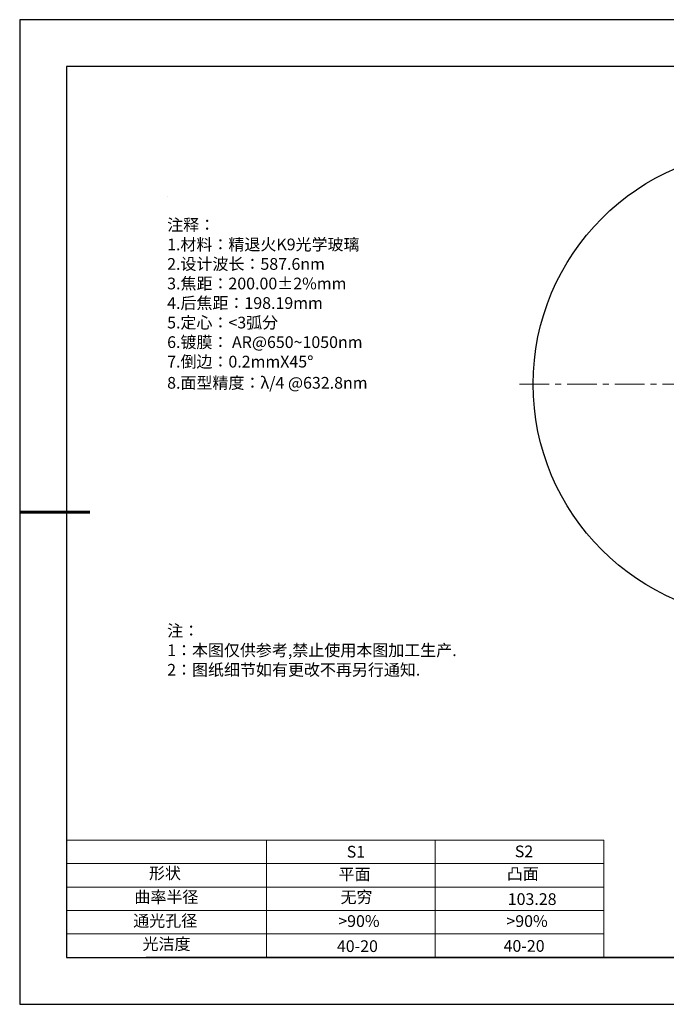
# Model space of a CAD drawing. Units: millimetres. Extents: x 0 to 297, y -2 to 208.
# Drawn here: x 0 to 138, y -2 to 208 of the extents above; entities that cross this region are included whole.
import ezdxf

# ---------------------------------------------------------------- set-up
doc = ezdxf.new("R2010")
doc.units = ezdxf.units.MM
doc.linetypes.add('CENTER', pattern=[10.16, 6.35, -1.27, 1.27, -1.27])
for name, color, linetype in [('1轮廓实线层', 7, 'Continuous'), ('6文字层', 3, 'Continuous'), ('6文字层 @ 1', 3, 'Continuous'), ('细实线层', 7, 'Continuous')]:
    doc.layers.add(name, color=color, linetype=linetype)
for name, color, linetype, lineweight in [('2细线层', 4, 'Continuous', 15), ('3中心线层', 1, 'CENTER', 9), ('7标注层', 4, 'Continuous', 5), ('粗实线层', 7, 'Continuous', 25)]:
    doc.layers.add(name, color=color, linetype=linetype, lineweight=lineweight)
doc.styles.add('标准', font='txt', dxfattribs={"height": 9.59})

# ---------------------------------------------------------------- blocks, each defined once
blk = doc.blocks.new('*X5')
at = {"layer": '粗实线层'}
for p, q in [((-138.5, 95), (-138.5, -95)), ((138.5, 95), (-138.5, 95)), ((-138.5, -95), (138.5, -95))]:
    blk.add_line(p, q, dxfattribs=at)
at = {"layer": '粗实线层', "lineweight": 60}
blk.add_line((-148.5, 0), (-133.5, 0), dxfattribs=at)
at = {"layer": '细实线层'}
for p, q in [((148.5, 105), (-148.5, 105)), ((-148.5, 105), (-148.5, -105)), ((-148.5, -105), (148.5, -105))]:
    blk.add_line(p, q, dxfattribs=at)

msp = doc.modelspace()

# ---------------------------------------------------------------- linework, layer by layer
at = {"layer": '1轮廓实线层'}
msp.add_circle((159.137, 130.467), 50, dxfattribs=at)
at = {"layer": '2细线层'}
for p, q in [((9.597, 33.194), (124.243, 33.194)), ((52.243, 33.194), (52.243, 8.194)), ((88.243, 33.194), (88.243, 8.194)), ((124.243, 33.194), (124.243, 8.194)), ((9.597, 28.194), (124.243, 28.194)), ((9.597, 23.194), (124.243, 23.194)), ((9.597, 18.194), (124.243, 18.194)), ((9.597, 13.194), (124.243, 13.194))]:
    msp.add_line(p, q, dxfattribs=at)
at = {"layer": '3中心线层'}
msp.add_line((106.237, 130.467), (209.581, 130.467), dxfattribs=at)
at = {"layer": '6文字层', "color": 0}
msp.add_line((146.597, 8.194), (26.597, 8.194), dxfattribs=at)
at = {"layer": '7标注层'}
msp.add_line((31.057, 170.495), (31.057, 170.495), dxfattribs=at)

# ---------------------------------------------------------------- block references
at = {"layer": '粗实线层'}
msp.add_blockref('*X5', (148.097, 103.194), dxfattribs=at)

# ---------------------------------------------------------------- texts
at = {"layer": '6文字层', "color": 3, "insert": (77.77, 147.589), "char_height": 2.5, "attachment_point": 5}
msp.add_mtext_dynamic_manual_height_columns('\\pxsm1,ql;{\\fSimSun|b0|i0|c134|p2;注释：\\fSimSun|b0|i0|c0|p2; \\P\\fSimSun|b0|i0|c134|p2;1.材料：精退火K9光学玻璃\\fSimSun|b0|i0|c0|p2;                                              \\P\\fSimSun|b0|i0|c134|p2;2.设计波长：\\fSimSun|b0|i0|c0|p2;587.6nm         \\P\\fSimSun|b0|i0|c134|p2;3.焦距：200.00\\fAdobe Pi Std|b0|i0|c134|p0;\\C256;±\\fSimSun|b0|i0|c134|p2;\\C3;2%\\H0.99999x;mm\\P4.后焦距：198.19mm\\fSimSun|b0|i0|c0|p2;    \\P\\fSimSun|b0|i0|c134|p2;5.定心：<3弧分\\P6.镀膜：\\fSimSun|b0|i0|c0|p2; AR@650~1050nm\\fSimSun|b0|i0|c134|p2;\\P7.倒边：0.2mm\\f@SimSun|b0|i0|c0|p2;\\C256;X\\f@SimSun|b0|i0|c134|p2;45\\fAdobe Pi Std|b0|i0|c134|p0;\\H1.0833x;°\\P\\fSimSun|b0|i0|c134|p2;\\H0.92311x;\\C3;8.面型精度：λ/4 @632.8nm}', width=93.42571, gutter_width=1, heights=[126.523], dxfattribs=at)
at = {"layer": '6文字层', "insert": (31.057, 79.127), "char_height": 2.5, "attachment_point": 1, "style": '标准'}
msp.add_mtext_dynamic_manual_height_columns('\\pxqj;{\\fSimSun|b1|i0|c134|p2;\\C1;注：\\P1：本图仅供参考,禁止使用本图加工生产.\\P2：图纸细节如有更改不再另行通知.}', width=114.67031, gutter_width=1, heights=[0], dxfattribs=at)
at = {"layer": '6文字层', "attachment_point": 1}
for s, width, heights, insert, char_height in [('{\\fSimSun|b0|i0|c0|p2;S1}', 24.72262, [0], (69.368, 31.984), 2.5), ('{\\fSimSun|b0|i0|c0|p2;S2}', 21.29572, [0], (105.229, 32.053), 2.5), ('{\\fSimSun|b0|i0|c134|p2;形状}', 13.96779, [0], (27.177, 27.403), 2.5), ('{\\fSimSun|b0|i0|c134|p2;平面}', 21.8361, [0], (67.636, 27.187), 2.5), ('{\\fSimSun|b0|i0|c134|p2;凸面}', 16.12894, [0], (103.527, 27.278), 2.5), ('{\\fSimSun|b0|i0|c134|p2;曲率半径}', 14.63099, [3.038], (24.074, 22.327), 2.5), ('\\pxt12;{\\fSimSun|b0|i0|c134|p2;103.28}', 35.36398, [5], (103.72, 21.879), 2.5), ('{\\fSimSun|b0|i0|c134|p2;通光孔径}', 15.56923, [0], (23.819, 17.258), 2.5), ('\\pxsm1,ql;{\\fSimSun|b0|i0|c134|p2;\\C3;>90%}', 25.43244, [0], (67.562, 17.197), 2.5), ('\\pxsm1,ql;{\\fSimSun|b0|i0|c134|p2;\\C3;>90%}', 25.43244, [0], (103.434, 17.197), 2.5), ('{\\fSimSun|b0|i0|c134|p2;光洁度}', 16.39629, [0], (25.815, 12.309), 2.5), ('{\\fSimSun|b0|i0|c134|p2;\\H1.25x;40-\\H1x;20}', 19.16365, [0], (67.272, 11.848), 2), ('{\\fSimSun|b0|i0|c134|p2;\\H1.25x;40-\\H1x;20}', 19.16365, [0], (102.833, 11.893), 2)]:
    msp.add_mtext_dynamic_manual_height_columns(s, width=width, gutter_width=17.5, heights=heights, dxfattribs=dict(at, insert=insert, char_height=char_height))
at = {"layer": '6文字层 @ 1', "insert": (68.058, 22.314), "char_height": 2.5, "attachment_point": 1}
msp.add_mtext_dynamic_manual_height_columns('{\\fSimSun|b0|i0|c134|p2;\\C3;无穷}', width=7.48611, gutter_width=12.5, heights=[-3.268], dxfattribs=at)

doc.saveas('drawing.dxf')
